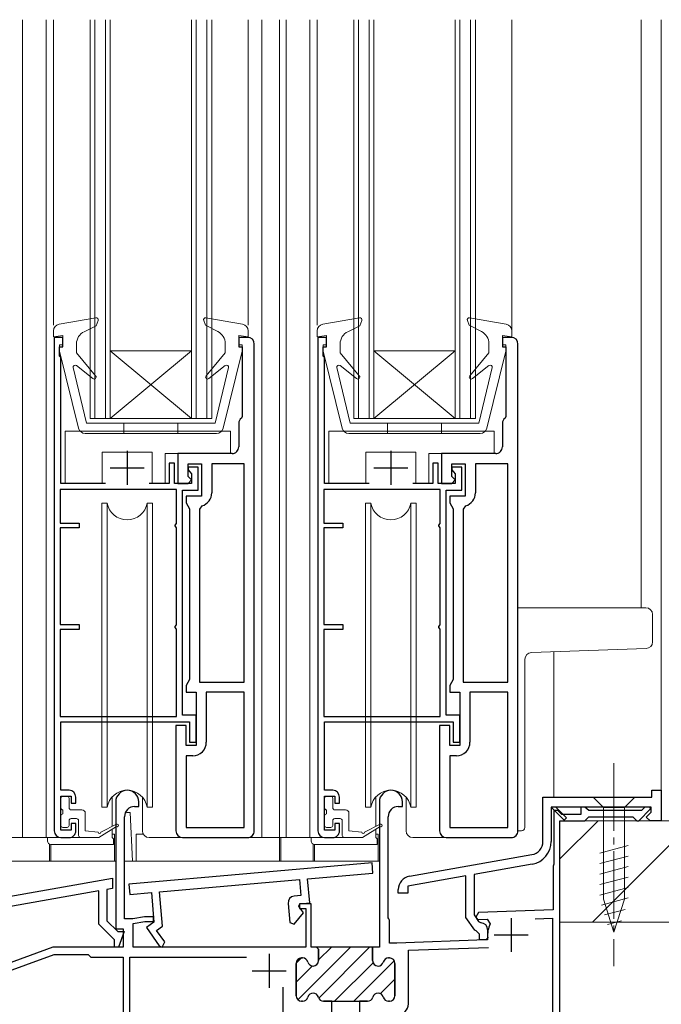
# Model space of a CAD drawing. Extents: x 0 to 5544, y 0 to 8980.
# Drawn here: x 999 to 1093, y 758 to 904 of the extents above; entities that cross this region are included whole.
import ezdxf

# ---------------------------------------------------------------- set-up
doc = ezdxf.new("R2010")
doc.units = 0
doc.linetypes.add('YCENTER_1', pattern=[13, 10, -1, 1, -1])
for name, color, linetype, lineweight in [('YKK_11', 7, 'CONTINUOUS', 30), ('YKK_12', 2, 'CONTINUOUS', 13), ('YKK_13', 4, 'CONTINUOUS', 13), ('YSS_K', 3, 'CONTINUOUS', 13)]:
    doc.layers.add(name, color=color, linetype=linetype, lineweight=lineweight)

msp = doc.modelspace()

# ---------------------------------------------------------------- linework, layer by layer
at = {"layer": 'YKK_11', "color": 0, "linetype": 'ByBlock', "lineweight": -2, "ltscale": 0.5}
for p, q in [((1005, 856.75), (1003.7, 856.75)), ((1003.7, 856.75), (1003.7, 783.75)), ((1005, 855.35), (1005, 856.75)), ((1032.3, 856.75), (1031, 856.75)), ((1031, 856.75), (1031, 855.35)), ((1044, 856.75), (1042.7, 856.75)), ((1042.7, 856.75), (1042.7, 783.75)), ((1044, 855.35), (1044, 856.75)), ((1071.3, 856.75), (1070, 856.75)), ((1070, 856.75), (1070, 855.35)), ((1004.5, 853.95), (1004.5, 855.35)), ((1004.5, 855.35), (1005, 855.35)), ((1031, 855.35), (1031.5, 855.35)), ((1031.5, 855.35), (1031.5, 845.05)), ((1033.3, 783.75), (1033.3, 855.75)), ((1033.3, 783.75), (1033.3, 855.75)), ((1043.5, 853.95), (1043.5, 855.35)), ((1043.5, 855.35), (1044, 855.35)), ((1070, 855.35), (1070.5, 855.35)), ((1070.5, 855.35), (1070.5, 845.05)), ((1072.3, 783.75), (1072.3, 855.75)), ((1072.3, 783.75), (1072.3, 855.75)), ((1004.7, 853.75), (1004.5, 853.95)), ((1004.7, 835.15), (1004.7, 853.75)), ((1043.7, 853.75), (1043.5, 853.95)), ((1043.7, 835.15), (1043.7, 853.75)), ((1031.5, 845.05), (1031.38, 844.81)), ((1070.5, 845.05), (1070.38, 844.81)), ((1031, 844.02), (1031, 840.55)), ((1070, 844.02), (1070, 840.55)), ((1030, 839.55), (1022, 839.55)), ((1022, 839.55), (1022, 835.15)), ((1069, 839.55), (1061, 839.55)), ((1061, 839.55), (1061, 835.15)), ((1021.5, 838.15), (1020.7, 838.15)), ((1020.7, 838.15), (1020.7, 835.15)), ((1021.5, 835.15), (1021.5, 838.15)), ((1023.5, 836.15), (1023.5, 838.05)), ((1023.5, 838.05), (1025.5, 838.05)), ((1025.5, 838.05), (1025.5, 833.25)), ((1031.8, 838.05), (1027, 838.05)), ((1027, 838.05), (1027, 833.75)), ((1031.8, 805.75), (1031.8, 838.05)), ((1031.8, 805.75), (1031.8, 838.05)), ((1060.5, 838.15), (1059.7, 838.15)), ((1059.7, 838.15), (1059.7, 835.15)), ((1060.5, 835.15), (1060.5, 838.15)), ((1062.5, 836.15), (1062.5, 838.05)), ((1062.5, 838.05), (1064.5, 838.05)), ((1064.5, 838.05), (1064.5, 833.25)), ((1070.8, 838.05), (1066, 838.05)), ((1066, 838.05), (1066, 833.75)), ((1070.8, 805.75), (1070.8, 838.05)), ((1070.8, 805.75), (1070.8, 838.05)), ((1025, 837.55), (1023.5, 837.55)), ((1023.5, 837.55), (1023.5, 837.15)), ((1023.5, 837.15), (1023.75, 836.85)), ((1024, 835.65), (1023.5, 836.15)), ((1023.75, 836.85), (1024, 836.55)), ((1024, 836.55), (1024, 835.15)), ((1025, 834.15), (1025, 837.55)), ((1064, 837.55), (1062.5, 837.55)), ((1062.5, 837.55), (1062.5, 837.15)), ((1062.5, 837.15), (1062.75, 836.85)), ((1063, 835.65), (1062.5, 836.15)), ((1062.75, 836.85), (1063, 836.55)), ((1063, 836.55), (1063, 835.15)), ((1064, 834.15), (1064, 837.55)), ((1011.27, 835.15), (1004.7, 835.15)), ((1020.7, 835.15), (1017.73, 835.15)), ((1024, 835.15), (1021.5, 835.15)), ((1022, 835.15), (1023.5, 835.15)), ((1023.5, 835.15), (1024, 835.65)), ((1050.27, 835.15), (1043.7, 835.15)), ((1059.7, 835.15), (1056.73, 835.15)), ((1063, 835.15), (1060.5, 835.15)), ((1061, 835.15), (1062.5, 835.15)), ((1062.5, 835.15), (1063, 835.65)), ((1021.8, 834.25), (1004.6, 834.25)), ((1004.6, 834.25), (1004.6, 829.25)), ((1021.8, 829.23), (1021.8, 834.25)), ((1022.7, 800.84), (1022.7, 834.15)), ((1022.7, 834.15), (1025, 834.15)), ((1025.5, 833.25), (1023.2, 833.25)), ((1023.2, 833.25), (1023.2, 832.25)), ((1060.8, 834.25), (1043.6, 834.25)), ((1043.6, 834.25), (1043.6, 829.25)), ((1060.8, 829.23), (1060.8, 834.25)), ((1061.7, 800.84), (1061.7, 834.15)), ((1061.7, 834.15), (1064, 834.15)), ((1064.5, 833.25), (1062.2, 833.25)), ((1062.2, 833.25), (1062.2, 832.25)), ((1023.2, 832.25), (1023.45, 831.81)), ((1023.45, 831.81), (1023.7, 831.38)), ((1025.56, 831.83), (1025.2, 831.35)), ((1062.2, 832.25), (1062.45, 831.81)), ((1062.45, 831.81), (1062.7, 831.38)), ((1064.56, 831.83), (1064.2, 831.35)), ((1023.7, 831.38), (1023.7, 806.11)), ((1025.2, 831.35), (1025.2, 805.75)), ((1062.7, 831.38), (1062.7, 806.11)), ((1064.2, 831.35), (1064.2, 805.75)), ((1004.6, 829.25), (1007.4, 829.25)), ((1007.4, 829.25), (1007.4, 828.55)), ((1021.6, 828.95), (1021.8, 829.23)), ((1021.6, 828.85), (1021.6, 828.95)), ((1021.8, 828.56), (1021.6, 828.85)), ((1043.6, 829.25), (1046.4, 829.25)), ((1046.4, 829.25), (1046.4, 828.55)), ((1060.6, 828.95), (1060.8, 829.23)), ((1060.6, 828.85), (1060.6, 828.95)), ((1060.8, 828.56), (1060.6, 828.85)), ((1007.4, 828.55), (1004.6, 828.55)), ((1004.6, 828.55), (1004.6, 814.25)), ((1021.8, 814.23), (1021.8, 828.56)), ((1046.4, 828.55), (1043.6, 828.55)), ((1043.6, 828.55), (1043.6, 814.25)), ((1060.8, 814.23), (1060.8, 828.56)), ((1004.6, 814.25), (1007.4, 814.25)), ((1007.4, 813.55), (1004.6, 813.55)), ((1004.6, 813.55), (1004.6, 800.65)), ((1007.4, 814.25), (1007.4, 813.55)), ((1021.6, 813.95), (1021.8, 814.23)), ((1021.6, 813.85), (1021.6, 813.95)), ((1021.8, 813.56), (1021.6, 813.85)), ((1021.8, 800.65), (1021.8, 813.56)), ((1043.6, 814.25), (1046.4, 814.25)), ((1046.4, 813.55), (1043.6, 813.55)), ((1043.6, 813.55), (1043.6, 800.65)), ((1046.4, 814.25), (1046.4, 813.55)), ((1060.6, 813.95), (1060.8, 814.23)), ((1060.6, 813.85), (1060.6, 813.95)), ((1060.8, 813.56), (1060.6, 813.85)), ((1060.8, 800.65), (1060.8, 813.56)), ((1023.45, 805.68), (1023.2, 805.25)), ((1023.7, 806.11), (1023.45, 805.68)), ((1025.2, 805.75), (1031.8, 805.75)), ((1062.45, 805.68), (1062.2, 805.25)), ((1062.7, 806.11), (1062.45, 805.68)), ((1064.2, 805.75), (1070.8, 805.75)), ((1023.2, 805.25), (1023.2, 804.25)), ((1023.2, 804.25), (1024.7, 804.25)), ((1024.7, 804.25), (1024.7, 796.35)), ((1031.8, 804.25), (1026.2, 804.25)), ((1026.2, 804.25), (1026.2, 796.85)), ((1031.8, 784.25), (1031.8, 804.25)), ((1062.2, 805.25), (1062.2, 804.25)), ((1062.2, 804.25), (1063.7, 804.25)), ((1063.7, 804.25), (1063.7, 796.35)), ((1070.8, 804.25), (1065.2, 804.25)), ((1065.2, 804.25), (1065.2, 796.85)), ((1070.8, 784.25), (1070.8, 804.25)), ((1004.6, 800.65), (1021.8, 800.65)), ((1004.7, 789.75), (1004.7, 799.85)), ((1004.7, 799.85), (1023.7, 799.85)), ((1024.7, 800.84), (1022.7, 800.84)), ((1023.7, 799.85), (1023.7, 796.85)), ((1024.7, 796.85), (1024.7, 800.84)), ((1043.6, 800.65), (1060.8, 800.65)), ((1043.7, 789.75), (1043.7, 799.85)), ((1043.7, 799.85), (1062.7, 799.85)), ((1063.7, 800.84), (1061.7, 800.84)), ((1062.7, 799.85), (1062.7, 796.85)), ((1063.7, 796.85), (1063.7, 800.84)), ((1023.2, 799.35), (1021.7, 799.35)), ((1021.7, 799.35), (1021.7, 783.75)), ((1023.2, 796.35), (1023.2, 799.35)), ((1062.2, 799.35), (1060.7, 799.35)), ((1060.7, 799.35), (1060.7, 783.75)), ((1062.2, 796.35), (1062.2, 799.35)), ((1023.7, 796.85), (1024.7, 796.85)), ((1062.7, 796.85), (1063.7, 796.85)), ((1024.7, 796.35), (1023.2, 796.35)), ((1063.7, 796.35), (1062.2, 796.35)), ((1024.2, 794.85), (1023.2, 794.85)), ((1023.2, 794.85), (1023.2, 784.25)), ((1063.2, 794.85), (1062.2, 794.85)), ((1062.2, 794.85), (1062.2, 784.25)), ((1005.9, 789.75), (1004.7, 789.75)), ((1044.9, 789.75), (1043.7, 789.75)), ((1092.1, 788.74), (1092.1, 789.74)), ((1092.1, 789.74), (1093.5, 789.74)), ((1093.5, 789.74), (1093.5, 785.24)), ((1004.7, 783.85), (1004.7, 788.85)), ((1004.7, 788.85), (1006.2, 788.85)), ((1006.2, 788.85), (1006.2, 787.85)), ((1006.9, 787.85), (1006.9, 788.75)), ((1012.8, 788.04), (1012.8, 769.24)), ((1016.2, 787.34), (1016.2, 788.04)), ((1043.7, 783.85), (1043.7, 788.85)), ((1043.7, 788.85), (1045.2, 788.85)), ((1045.2, 788.85), (1045.2, 787.85)), ((1045.9, 787.85), (1045.9, 788.75)), ((1076, 782.19), (1076, 788.74)), ((1076, 788.74), (1092.1, 788.74)), ((1006.2, 787.85), (1006.9, 787.85)), ((1015.6, 787.34), (1016.2, 787.34)), ((1045.2, 787.85), (1045.9, 787.85)), ((1092, 787.24), (1077.2, 787.24)), ((1077.2, 787.24), (1077.2, 782.16)), ((1079.13, 785.32), (1077.2, 787.24)), ((1077.91, 787.24), (1079.48, 785.67)), ((1092, 786.52), (1092, 787.24)), ((1014.1, 770.74), (1014.1, 785.84)), ((1079.48, 785.67), (1079.13, 785.32)), ((1091.28, 785.79), (1092, 786.52)), ((1091.83, 785.24), (1091.28, 785.79)), ((1093.5, 785.24), (1091.83, 785.24)), ((1006.2, 783.85), (1004.7, 783.85)), ((1006.9, 784.85), (1006.2, 784.85)), ((1006.2, 784.85), (1006.2, 783.85)), ((1006.9, 783.75), (1006.9, 784.85)), ((1023.2, 784.25), (1031.8, 784.25)), ((1045.2, 783.85), (1043.7, 783.85)), ((1045.9, 784.85), (1045.2, 784.85)), ((1045.2, 784.85), (1045.2, 783.85)), ((1045.9, 783.75), (1045.9, 784.85)), ((1062.2, 784.25), (1070.8, 784.25)), ((1004.7, 782.75), (1005.9, 782.75)), ((1022.7, 782.75), (1032.3, 782.75)), ((1043.7, 782.75), (1044.9, 782.75)), ((1061.7, 782.75), (1071.3, 782.75)), ((1056.25, 777.03), (1074.35, 780.22)), ((1050.72, 778.99), (1014.76, 775.85)), ((1050.85, 777.5), (1050.72, 778.99)), ((1074.39, 778.81), (1065.8, 777.29)), ((978.26, 770.74), (1012.31, 776.74)), ((1012.31, 776.74), (1012.31, 775.22)), ((1019.27, 774.74), (1039.99, 776.55)), ((1039.99, 776.55), (1040.2, 774.16)), ((1041.19, 776.66), (1050.85, 777.5)), ((1041.5, 773.07), (1041.19, 776.66)), ((1064.6, 777.08), (1056, 775.57)), ((1064.6, 770.92), (1064.6, 777.08)), ((1065.8, 777.29), (1065.8, 771.3)), ((1012.31, 775.22), (1011.5, 775.08)), ((1011.5, 775.08), (1011.5, 770.44)), ((1014.76, 775.85), (1014.89, 774.35)), ((1054.6, 774.54), (1054.6, 775.06)), ((1056, 775.57), (1056, 774.54)), ((1010.3, 774.86), (981.11, 769.72)), ((1010.3, 769.95), (1010.3, 774.86)), ((1014.89, 774.35), (1018.08, 774.63)), ((1018.08, 774.63), (1018.46, 770.21)), ((1019.72, 769.63), (1019.27, 774.74)), ((1040.2, 774.16), (1039.21, 774.07)), ((1056, 774.54), (1054.6, 774.54)), ((1038.3, 772.99), (1038.54, 770.16)), ((1039.86, 772.58), (1040.02, 772.94)), ((1040.55, 771.59), (1039.86, 772.58)), ((1041.7, 772.94), (1040, 772.94)), ((1040, 772.94), (1040, 772.24)), ((1040, 772.24), (1040.9, 772.24)), ((1040.02, 772.94), (1041.5, 773.07)), ((1040.9, 772.24), (1040.9, 766.54)), ((1041.7, 766.54), (1041.7, 772.94)), ((1015.34, 770.74), (1014.1, 770.74)), ((1017.04, 771.04), (1015.34, 770.74)), ((1018.4, 771.04), (1017.04, 771.04)), ((1018.4, 770.34), (1018.4, 771.04)), ((1039.18, 769.96), (1040.55, 771.59)), ((1065.9, 769.07), (1064.6, 770.92)), ((1065.8, 771.3), (1066.46, 770.35)), ((1012.61, 767.64), (1010.3, 769.95)), ((1011.5, 770.44), (1013.1, 768.84)), ((1012.8, 769.24), (1013.9, 769.24)), ((1013.9, 769.24), (1013.9, 766.54)), ((1015.4, 770.04), (1017.1, 770.34)), ((1015.4, 766.54), (1015.4, 770.04)), ((1017.1, 770.34), (1018.4, 770.34)), ((1018.46, 770.21), (1017.34, 769.43)), ((1017.34, 769.43), (1019.22, 766.75)), ((1018.85, 769.02), (1019.72, 769.63)), ((1038.54, 770.16), (1039.18, 769.96)), ((1066.46, 770.35), (1066.85, 770.14)), ((1067.8, 769.14), (1067.8, 767.64)), ((1012.61, 766.54), (1012.61, 767.64)), ((1013.1, 768.84), (1014.03, 768.84)), ((1014.03, 768.84), (1013.2, 766.54)), ((1020.04, 767.33), (1018.85, 769.02)), ((1066.13, 768.94), (1065.9, 769.07)), ((1066.6, 768.44), (1066.13, 768.94)), ((1066.6, 767.64), (1066.6, 768.44)), ((1067.8, 767.64), (1066.6, 767.64)), ((1003.51, 766.54), (982.9, 759.04)), ((1013.9, 766.54), (1003.51, 766.54)), ((1013.2, 766.54), (1012.61, 766.54)), ((1040.9, 766.54), (1015.4, 766.54)), ((1019.22, 766.75), (1019.67, 766.54)), ((1019.67, 766.54), (1020.04, 767.33)), ((1042.5, 766.54), (1041.7, 766.54)), ((1042.5, 766.54), (1041.7, 766.54)), ((1042.5, 766.54), (1042.8, 766.24)), ((1050.8, 766.54), (1042.5, 766.54)), ((1042.8, 766.24), (1042.8, 764.54)), ((1050.8, 764.54), (1050.8, 766.54)), ((1056.1, 766.1), (1067.96, 766.51)), ((987.04, 759.38), (1003.7, 765.44)), ((1003.7, 765.44), (1008.7, 765.44)), ((1008.7, 765.44), (1008.9, 765.24)), ((1008.9, 765.24), (1009.1, 765.04)), ((1009.1, 765.04), (1013.9, 765.04)), ((1013.9, 765.04), (1013.9, 752.45)), ((1014.9, 752.64), (1014.9, 765.04)), ((1014.9, 765.04), (1032.12, 765.04)), ((1040.45, 764.94), (1040.3, 764.94)), ((1053.3, 764.94), (1053.15, 764.94)), ((1056.1, 758.14), (1056.1, 766.1)), ((1039.5, 764.14), (1039.5, 759.34)), ((1054.1, 759.34), (1054.1, 764.14)), ((1037.5, 760.64), (1037.5, 752.64)), ((1037.5, 760.64), (1037.5, 752.64)), ((1040.3, 758.54), (1040.45, 758.54)), ((1043.55, 758.54), (1044.75, 758.54)), ((1044.75, 758.54), (1048.85, 758.54)), ((1048.85, 758.54), (1048.85, 756.54)), ((1048.85, 758.54), (1048.85, 756.54)), ((1048.85, 758.54), (1050.05, 758.54)), ((1053.15, 758.54), (1053.3, 758.54))]:
    msp.add_line(p, q, dxfattribs=at)
at = {"layer": 'YKK_11', "color": 2, "ltscale": 0.5}
for p, q in [((1014.5, 839.95), (1014.5, 834.95)), ((1053.5, 839.95), (1053.5, 834.95)), ((1012, 837.45), (1017, 837.45)), ((1051, 837.45), (1056, 837.45)), ((1071.3, 770.84), (1071.3, 765.84)), ((1068.8, 768.34), (1073.8, 768.34)), ((1035.5, 765.54), (1035.5, 760.54)), ((1033, 763.04), (1038, 763.04))]:
    msp.add_line(p, q, dxfattribs=at)
at = {"layer": 'YKK_11', "color": 0, "linetype": 'ByBlock', "lineweight": 30, "ltscale": 0.5}
for p, q in [((1051.8, 788.04), (1051.8, 766.54)), ((1055.2, 787.34), (1055.2, 788.04)), ((1054.6, 787.34), (1055.2, 787.34)), ((1078.2, 786.74), (1077.6, 786.74)), ((1077.6, 786.74), (1077.6, 778.8)), ((1078.5, 786.44), (1078.2, 786.74)), ((1082.21, 787.24), (1081.6, 787.24)), ((1081.6, 787.24), (1081.6, 786.14)), ((1082.5, 786.99), (1082.21, 787.24)), ((1082.8, 786.74), (1082.5, 786.99)), ((1090.55, 786.74), (1082.8, 786.74)), ((1090.18, 785.24), (1091.92, 786.98)), ((1091.05, 787.24), (1090.55, 786.74)), ((1091.82, 787.24), (1091.05, 787.24)), ((1091.92, 786.98), (1091.82, 787.24)), ((1053.1, 770.89), (1053.1, 785.84)), ((1078.8, 786.14), (1078.5, 786.44)), ((1078.5, 754.24), (1078.5, 785.24)), ((1078.5, 785.24), (1082.2, 785.24)), ((1081.6, 786.14), (1078.8, 786.14)), ((1082.2, 785.24), (1082.5, 785.54)), ((1082.5, 785.54), (1082.8, 785.84)), ((1082.8, 785.84), (1089.3, 785.84)), ((1089.3, 785.84), (1089.6, 785.54)), ((1089.6, 785.54), (1089.9, 785.24)), ((1089.9, 785.24), (1090.18, 785.24)), ((1077.55, 778.67), (1077.5, 778.54)), ((1077.5, 778.54), (1077.5, 772.04)), ((1077.6, 778.8), (1077.55, 778.67)), ((1077.5, 772.04), (1066.46, 771.65)), ((1053.2, 770.71), (1053.1, 770.89)), ((1053.3, 770.54), (1053.2, 770.71)), ((1066.46, 771.65), (1066.08, 770.99)), ((1066.08, 770.99), (1066.29, 770.65)), ((1066.29, 770.65), (1067.74, 770.7)), ((1067.74, 770.7), (1068.2, 769.97)), ((1074.83, 770.75), (1077.4, 770.84)), ((1077.4, 770.84), (1077.4, 755.43)), ((1053.3, 767.14), (1053.3, 770.54)), ((1067.82, 767.93), (1067.54, 767.6)), ((1042.8, 766.24), (1042.5, 766.54)), ((1042.5, 766.54), (1042.8, 766.24)), ((1042.8, 764.54), (1042.8, 766.24)), ((1051.8, 766.54), (1050.8, 766.54)), ((1050.8, 766.54), (1050.8, 764.54)), ((1054.4, 767.14), (1053.3, 767.14)), ((1067.54, 767.6), (1054.4, 767.14)), ((1040.3, 764.94), (1040.45, 764.94)), ((1053.15, 764.94), (1053.3, 764.94)), ((1039.5, 759.34), (1039.5, 764.14)), ((1054.1, 764.14), (1054.1, 759.34)), ((1040.45, 758.54), (1040.3, 758.54)), ((1044.75, 758.54), (1043.55, 758.54)), ((1044.75, 756.54), (1044.75, 758.54)), ((1050.05, 758.54), (1048.85, 758.54)), ((1048.85, 758.54), (1050.05, 758.54)), ((1053.3, 758.54), (1053.15, 758.54))]:
    msp.add_line(p, q, dxfattribs=at)
at = {"layer": 'YKK_11', "color": 0, "lineweight": 13}
for p, q in [((1039.75, 758.76), (1047.53, 766.54)), ((1042.8, 764.64), (1044.7, 766.54)), ((1042.82, 759.01), (1050.35, 766.54)), ((1039.5, 764.17), (1040.27, 764.94)), ((1039.5, 761.34), (1041.9, 763.75)), ((1045.18, 758.54), (1050.87, 764.22)), ((1048.01, 758.54), (1054, 764.53)), ((1051.96, 759.66), (1054.1, 761.8))]:
    msp.add_line(p, q, dxfattribs=at)
at = {"layer": 'YKK_11', "color": 0, "linetype": 'ByBlock', "lineweight": -2, "ltscale": 0.5}
for centre, radius, start, end in [((1032.3, 855.75), 1, 0.0002, 90.0001), ((1071.3, 855.75), 1, 0.0002, 90.0001), ((1032, 844.02), 1, 127.98, 180.0001), ((1071, 844.02), 1, 127.98, 180.0001), ((1030, 840.55), 1, 270, 0.0002), ((1069, 840.55), 1, 270, 0.0002), ((1025, 833.75), 2, 286.2603, 0.0001), ((1064, 833.75), 2, 286.2603, 0.0001), ((1024.2, 796.85), 2, 270.0001, 0.0002), ((1063.2, 796.85), 2, 270.0001, 0.0002), ((1005.9, 788.75), 1, 0.0009, 90), ((1014.5, 788.04), 1.7, 360, 180), ((1044.9, 788.75), 1, 0.0009, 90), ((1015.6, 785.84), 1.5, 90, 180), ((1004.7, 783.75), 1, 180, 270), ((1005.9, 783.75), 1, 270, 0.0009), ((1022.7, 783.75), 1, 180.0002, 270), ((1032.3, 783.75), 1, 270, 0.0001), ((1043.7, 783.75), 1, 180, 270), ((1044.9, 783.75), 1, 270, 0.0009), ((1061.7, 783.75), 1, 180.0002, 270), ((1071.3, 783.75), 1, 270, 0.0001), ((1074, 782.19), 2, 280, 0), ((1073.8, 782.16), 3.4, 280, 360), ((1056.6, 775.06), 2, 100, 179.9997), ((1039.29, 773.08), 1, 95, 185), ((1066.8, 769.14), 1, 0, 87.2722), ((1040.3, 764.14), 0.8, 90, 180), ((1040.45, 764.14), 0.8, 14.4775, 90), ((1053.15, 764.14), 0.8, 90, 165.5225), ((1053.3, 764.14), 0.8, 0, 90), ((1042, 764.54), 0.8, 194.4775, 270), ((1042, 764.54), 0.8, 270, 360), ((1051.6, 764.54), 0.8, 180, 270), ((1051.6, 764.54), 0.8, 270, 345.5225), ((1040.3, 759.34), 0.8, 180, 270), ((1040.45, 759.34), 0.8, 270, 345.5225), ((1042, 758.94), 0.8, 90, 165.5225), ((1042, 758.94), 0.8, 14.4775, 90), ((1043.55, 759.34), 0.8, 194.4775, 270), ((1050.05, 759.34), 0.8, 270, 345.5225), ((1051.6, 758.94), 0.8, 90, 165.5225), ((1051.6, 758.94), 0.8, 14.4775, 90), ((1053.15, 759.34), 0.8, 194.4775, 270), ((1053.3, 759.34), 0.8, 270, 360), ((1054.5, 758.14), 1.6, 270, 360)]:
    msp.add_arc(centre, radius, start, end, dxfattribs=at)
at = {"layer": 'YKK_11', "color": 0, "linetype": 'ByBlock', "lineweight": 30, "ltscale": 0.5}
for centre, radius, start, end in [((1053.5, 788.04), 1.7, 360, 180), ((1054.6, 785.84), 1.5, 90, 180), ((1071.3, 768.34), 3.5, 152.3077, 186.6713), ((1040.3, 764.14), 0.8, 90, 180), ((1040.45, 764.14), 0.8, 14.4775, 90), ((1053.15, 764.14), 0.8, 90, 165.5225), ((1053.3, 764.14), 0.8, 0, 90), ((1042, 764.54), 0.8, 194.4775, 270), ((1042, 764.54), 0.8, 270, 360), ((1051.6, 764.54), 0.8, 180, 270), ((1051.6, 764.54), 0.8, 270, 345.5225), ((1040.3, 759.34), 0.8, 180, 270), ((1040.45, 759.34), 0.8, 270, 345.5225), ((1042, 758.94), 0.8, 90, 165.5225), ((1042, 758.94), 0.8, 14.4775, 90), ((1043.55, 759.34), 0.8, 194.4775, 270), ((1050.05, 759.34), 0.8, 270, 345.5225), ((1051.6, 758.94), 0.8, 90, 165.5225), ((1051.6, 758.94), 0.8, 14.4775, 90), ((1053.15, 759.34), 0.8, 194.4775, 270), ((1053.3, 759.34), 0.8, 270, 360)]:
    msp.add_arc(centre, radius, start, end, dxfattribs=at)
at = {"layer": 'YKK_12'}
for p, q in [((999, 903.74), (999, 782.75)), ((1002.5, 903.74), (1002.5, 782.75)), ((1003.6, 903.74), (1003.6, 858.54)), ((1009, 844.75), (1009, 903.74)), ((1009.7, 844.75), (1009.7, 903.74)), ((1011.3, 844.75), (1011.3, 903.74)), ((1012, 844.75), (1012, 903.74)), ((1024, 844.75), (1024, 903.74)), ((1024.7, 844.75), (1024.7, 903.74)), ((1026.3, 844.75), (1026.3, 903.74)), ((1027, 844.75), (1027, 903.74)), ((1032.4, 903.74), (1032.4, 858.54)), ((1034.4, 782.75), (1034.4, 903.74)), ((1037, 782.75), (1037, 903.74)), ((1038, 782.75), (1038, 903.74)), ((1041.5, 782.75), (1041.5, 903.74)), ((1042.6, 903.74), (1042.6, 858.54)), ((1048, 844.74), (1048, 903.74)), ((1048.7, 844.74), (1048.7, 903.74)), ((1050.3, 844.74), (1050.3, 903.74)), ((1051, 844.74), (1051, 903.74)), ((1063, 844.74), (1063, 903.74)), ((1063.7, 844.74), (1063.7, 903.74)), ((1065.3, 844.74), (1065.3, 903.74)), ((1066, 844.74), (1066, 903.74)), ((1071.4, 903.74), (1071.4, 856.74)), ((1090.52, 903.74), (1090.51, 816.74)), ((1093.5, 789.44), (1093.5, 903.74)), ((1024, 854.75), (1012, 854.75)), ((1012, 854.75), (1024, 844.75)), ((1024, 854.75), (1012, 844.75)), ((1063, 854.74), (1051, 844.74)), ((1063, 854.74), (1051, 854.74)), ((1051, 854.74), (1063, 844.74)), ((1027, 844.75), (1009, 844.75)), ((1066, 844.74), (1048, 844.74)), ((1077.6, 810.23), (1077.6, 788.74)), ((992.6, 782.75), (1004.7, 782.75)), ((1003.7, 782.75), (998.99, 782.75)), ((1003.69, 782.75), (1002.5, 782.75)), ((1031.6, 782.75), (1043.7, 782.75)), ((1042.7, 782.75), (1037.99, 782.75))]:
    msp.add_line(p, q, dxfattribs=at)
at = {"layer": 'YKK_13'}
for p, q in [((1009.85, 859.64), (1004.43, 858.69)), ((1026.15, 859.64), (1031.57, 858.69)), ((1048.85, 859.64), (1043.43, 858.69)), ((1065.15, 859.64), (1070.57, 858.69)), ((1009.89, 858.44), (1008.13, 857.59)), ((1010.18, 859.24), (1009.89, 858.44)), ((1025.82, 859.24), (1026.07, 858.54)), ((1026.07, 858.54), (1027.91, 857.6)), ((1048.89, 858.44), (1047.13, 857.59)), ((1049.18, 859.24), (1048.89, 858.44)), ((1064.82, 859.24), (1065.07, 858.54)), ((1065.07, 858.54), (1066.91, 857.6)), ((1003.6, 857.7), (1003.6, 856.84)), ((1005, 857.04), (1003.6, 856.84)), ((1005, 855.64), (1005, 857.04)), ((1031, 855.64), (1031, 857.04)), ((1031, 857.04), (1032.4, 856.84)), ((1032.4, 857.7), (1032.4, 856.84)), ((1042.6, 857.7), (1042.6, 856.84)), ((1044, 857.04), (1042.6, 856.84)), ((1044, 855.64), (1044, 857.04)), ((1070, 855.64), (1070, 857.04)), ((1070, 857.04), (1071.4, 856.84)), ((1071.4, 857.7), (1071.4, 856.84)), ((1004.5, 855.64), (1005, 855.64)), ((1004.5, 855.64), (1004.5, 854.71)), ((1007, 854.44), (1007, 855.79)), ((1029, 854.44), (1029, 855.82)), ((1031.5, 855.64), (1031, 855.64)), ((1031.5, 855.64), (1031.5, 854.71)), ((1043.5, 855.64), (1044, 855.64)), ((1043.5, 855.64), (1043.5, 854.71)), ((1046, 854.44), (1046, 855.79)), ((1068, 854.44), (1068, 855.82)), ((1070.5, 855.64), (1070, 855.64)), ((1070.5, 855.64), (1070.5, 854.71)), ((1004.5, 854.71), (1007.31, 843.3)), ((1007, 854.44), (1009.83, 851.07)), ((1029, 854.44), (1026.17, 851.07)), ((1031.5, 854.71), (1028.69, 843.3)), ((1043.5, 854.71), (1046.31, 843.3)), ((1046, 854.44), (1048.83, 851.07)), ((1068, 854.44), (1065.17, 851.07)), ((1070.5, 854.71), (1067.69, 843.3)), ((1006.51, 852.27), (1008.5, 844.04)), ((1009.41, 850.64), (1006.99, 852.58)), ((1026.59, 850.64), (1029.01, 852.58)), ((1029.49, 852.27), (1027.5, 844.04)), ((1045.51, 852.27), (1047.5, 844.04)), ((1048.41, 850.64), (1045.99, 852.58)), ((1065.59, 850.64), (1068.01, 852.58)), ((1068.49, 852.27), (1066.5, 844.04)), ((1027.5, 844.04), (1008.5, 844.04)), ((1014, 844.04), (1014, 842.54)), ((1022, 844.04), (1022, 842.54)), ((1066.5, 844.04), (1047.5, 844.04)), ((1053, 844.04), (1053, 842.54)), ((1061, 844.04), (1061, 842.54)), ((1005.3, 842.85), (1005.3, 835.15)), ((1029.8, 842.85), (1005.3, 842.85)), ((1027.72, 842.54), (1008.28, 842.54)), ((1029.8, 839.55), (1029.8, 842.85)), ((1044.3, 842.85), (1044.3, 835.15)), ((1068.8, 842.85), (1044.3, 842.85)), ((1066.72, 842.54), (1047.28, 842.54)), ((1068.8, 839.55), (1068.8, 842.85)), ((1010.8, 839.75), (1012.5, 839.75)), ((1010.8, 835.15), (1010.8, 839.75)), ((1012.5, 839.75), (1018.2, 839.75)), ((1018.2, 835.15), (1018.2, 839.75)), ((1020.1, 839.55), (1020.1, 835.15)), ((1020.1, 839.55), (1029.8, 839.55)), ((1049.8, 839.75), (1051.5, 839.75)), ((1049.8, 835.15), (1049.8, 839.75)), ((1051.5, 839.75), (1057.2, 839.75)), ((1057.2, 835.15), (1057.2, 839.75)), ((1059.1, 839.55), (1059.1, 835.15)), ((1059.1, 839.55), (1068.8, 839.55)), ((1005.3, 835.15), (1010.8, 835.15)), ((1018.2, 835.15), (1020.1, 835.15)), ((1044.3, 835.15), (1049.8, 835.15)), ((1057.2, 835.15), (1059.1, 835.15)), ((1010.74, 832.24), (1010.74, 816.24)), ((1010.74, 832.24), (1011.53, 832.24)), ((1011.53, 832.24), (1011.53, 787.24)), ((1017.45, 832.24), (1018.24, 832.24)), ((1017.45, 787.24), (1017.45, 832.24)), ((1018.24, 832.24), (1018.24, 816.24)), ((1049.74, 832.24), (1049.74, 816.24)), ((1049.74, 832.24), (1050.53, 832.24)), ((1050.53, 832.24), (1050.53, 787.24)), ((1056.45, 832.24), (1057.24, 832.24)), ((1056.45, 787.24), (1056.45, 832.24)), ((1057.24, 832.24), (1057.24, 816.24)), ((1010.74, 816.24), (1010.74, 787.24)), ((1018.24, 816.24), (1018.24, 787.24)), ((1049.74, 816.24), (1049.74, 787.24)), ((1057.24, 816.24), (1057.24, 787.24)), ((1091.21, 816.74), (1072.3, 816.74)), ((1092.21, 811.71), (1092.21, 815.74)), ((1074.28, 810.12), (1091.25, 810.71)), ((1073.32, 784.25), (1073.32, 809.12)), ((1004.7, 788.55), (1004.7, 787.15)), ((1005.6, 788.85), (1005, 788.85)), ((1005.9, 788.55), (1005.9, 787.15)), ((1012.25, 784.39), (1012.25, 788.73)), ((1016.75, 783.74), (1016.75, 788.72)), ((1043.7, 788.55), (1043.7, 787.15)), ((1044.6, 788.85), (1044, 788.85)), ((1044.9, 788.55), (1044.9, 787.15)), ((1051.25, 784.39), (1051.25, 788.73)), ((1055.75, 783.74), (1055.75, 788.72)), ((1089.6, 788.74), (1083.4, 788.74)), ((1083.4, 788.74), (1084.95, 787.19)), ((1089.6, 788.74), (1088.05, 787.19)), ((1005, 786.25), (1005, 786.85)), ((1006.2, 786.85), (1007.8, 786.85)), ((1011.53, 787.24), (1010.74, 787.24)), ((1018.24, 787.24), (1017.45, 787.24)), ((1044, 786.25), (1044, 786.85)), ((1045.2, 786.85), (1046.8, 786.85)), ((1050.53, 787.24), (1049.74, 787.24)), ((1057.24, 787.24), (1056.45, 787.24)), ((1084.95, 787.19), (1084.95, 773.66)), ((1088.05, 787.19), (1084.95, 787.19)), ((1088.05, 773.66), (1088.05, 787.19)), ((1004.7, 785.95), (1004.7, 784.55)), ((1005.9, 785.25), (1005.9, 784.55)), ((1006.2, 785.55), (1007, 785.55)), ((1007.3, 783.05), (1007.3, 785.25)), ((1008.3, 786.35), (1008.3, 783.75)), ((1014.92, 786.44), (1014.47, 786.44)), ((1015.3, 779.24), (1014.92, 786.44)), ((1043.7, 785.95), (1043.7, 784.55)), ((1044.9, 785.25), (1044.9, 784.55)), ((1045.2, 785.55), (1046, 785.55)), ((1046.3, 783.05), (1046.3, 785.25)), ((1047.3, 786.35), (1047.3, 783.75)), ((1005, 784.25), (1005.6, 784.25)), ((1008.3, 783.75), (1010.19, 783.55)), ((1010.3, 782.75), (1012.89, 784.38)), ((1012.9, 784.73), (1010.59, 783.55)), ((1012.25, 782.74), (1012.25, 783.98)), ((1044, 784.25), (1044.6, 784.25)), ((1047.3, 783.75), (1049.2, 783.55)), ((1049.3, 782.75), (1051.89, 784.38)), ((1051.91, 784.73), (1049.6, 783.55)), ((1051.25, 782.74), (1051.25, 783.97)), ((1072.3, 783.75), (1072.82, 783.75)), ((1010.1, 782.74), (1002.7, 782.74)), ((1002.7, 782.74), (1002.7, 782.24)), ((1007.6, 782.75), (1010.3, 782.75)), ((1012.6, 783.24), (1012.25, 783.24)), ((1012.45, 781.74), (1012.45, 782.54)), ((1012.6, 779.24), (1012.6, 783.24)), ((1016.89, 783.24), (1015.8, 783.24)), ((1015.8, 783.24), (1015.8, 779.24)), ((1017.75, 782.74), (1022.62, 782.74)), ((1037, 782.75), (1037, 779.24)), ((1037.2, 782.75), (1037.2, 779.24)), ((1049.1, 782.74), (1041.7, 782.74)), ((1041.7, 782.74), (1041.7, 782.24)), ((1046.6, 782.75), (1049.3, 782.75)), ((1051.6, 783.24), (1051.25, 783.24)), ((1051.45, 781.74), (1051.45, 782.54)), ((1051.6, 779.24), (1051.6, 783.24)), ((1056.75, 782.74), (1061.63, 782.74)), ((1003, 779.24), (1003, 781.78)), ((1003.2, 781.74), (1003.2, 779.24)), ((1003.2, 781.74), (1012.45, 781.74)), ((1042, 779.24), (1042, 781.79)), ((1042.2, 781.74), (1042.2, 779.24)), ((1042.2, 781.74), (1051.45, 781.74)), ((1084.4, 780.45), (1088.6, 781.57)), ((1084.4, 778.9), (1088.6, 780.02)), ((1012.8, 779.24), (975.1, 779.24)), ((1051.8, 779.24), (1014.1, 779.24)), ((1084.4, 777.34), (1088.6, 778.47)), ((1084.4, 775.79), (1088.6, 776.91)), ((1084.4, 774.24), (1088.6, 775.36)), ((1084.66, 772.75), (1088.6, 773.81)), ((1086.5, 768.74), (1084.95, 773.66)), ((1086.5, 768.74), (1088.05, 773.66)), ((1085.11, 771.32), (1088.15, 772.13)), ((1085.56, 769.89), (1087.61, 770.44))]:
    msp.add_line(p, q, dxfattribs=at)
at = {"layer": 'YKK_13', "linetype": 'YCENTER_1'}
msp.add_line((1086.5, 793.74), (1086.5, 763.74), dxfattribs=at)
at = {"layer": 'YKK_13'}
for centre, radius, start, end in [((1009.9, 859.34), 0.3, 340, 99.9445), ((1026.1, 859.34), 0.3, 80.0554, 200), ((1048.9, 859.34), 0.3, 340, 99.9445), ((1065.1, 859.34), 0.3, 80.0554, 200), ((1004.6, 857.7), 1, 99.9445, 180), ((1031.4, 857.7), 1, 0, 80.0554), ((1043.6, 857.7), 1, 99.9445, 180), ((1070.4, 857.7), 1, 0, 80.0554), ((1009, 855.79), 2, 115.8338, 180), ((1027, 855.82), 2, 0, 62.8748), ((1048, 855.79), 2, 115.8338, 180), ((1066, 855.82), 2, 0, 62.8748), ((1006.8, 852.34), 0.3, 51.4317, 193.6044), ((1029.2, 852.34), 0.3, 346.3956, 128.5683), ((1045.8, 852.34), 0.3, 51.4317, 193.6044), ((1068.2, 852.34), 0.3, 346.3956, 128.5683), ((1009.6, 850.88), 0.3, 231.4317, 40), ((1026.4, 850.88), 0.3, 140, 308.5683), ((1048.6, 850.88), 0.3, 231.4317, 40), ((1065.4, 850.88), 0.3, 140, 308.5683), ((1008.28, 843.54), 1, 193.8548, 270), ((1027.72, 843.54), 1, 270, 346.1452), ((1047.28, 843.54), 1, 193.8548, 270), ((1066.72, 843.54), 1, 270, 346.1452), ((1014.49, 832.74), 3, 189.5941, 350.4059), ((1053.49, 832.74), 3, 189.5941, 350.4059), ((1091.21, 815.74), 1, 0.0002, 90), ((1091.21, 811.71), 1, 272.0002, 0.0002), ((1074.32, 809.12), 1, 92.0002, 180.0002), ((1014.49, 786.74), 3, 9.5941, 170.4059), ((1053.49, 786.74), 3, 9.5941, 170.4059), ((1005, 788.55), 0.3, 90, 180), ((1005.6, 788.55), 0.3, 0, 90), ((1044, 788.55), 0.3, 90, 180), ((1044.6, 788.55), 0.3, 0, 90), ((1005, 787.15), 0.3, 180, 270), ((1006.2, 787.15), 0.3, 180, 270), ((1007.8, 786.35), 0.5, 0, 90), ((1044, 787.15), 0.3, 180, 270), ((1045.2, 787.15), 0.3, 180, 270), ((1046.8, 786.35), 0.5, 0, 90), ((1005, 785.95), 0.3, 90, 180), ((1006.2, 785.25), 0.3, 90, 180), ((1007, 785.25), 0.3, 0, 90), ((1014.47, 785.44), 1, 90, 105.4332), ((1044, 785.95), 0.3, 90, 180), ((1045.2, 785.25), 0.3, 90, 180), ((1046, 785.25), 0.3, 0, 90), ((1005, 784.55), 0.3, 180, 270), ((1005.6, 784.55), 0.3, 270, 0), ((1012.99, 784.55), 0.2, 237.0344, 117.0344), ((1017.75, 783.74), 1, 179.9973, 269.9973), ((1044, 784.55), 0.3, 180, 270), ((1044.6, 784.55), 0.3, 270, 0), ((1052, 784.55), 0.2, 237.0344, 117.0344), ((1056.75, 783.74), 1, 179.9973, 269.9973), ((1072.82, 784.25), 0.5, 270, 0.0002), ((1003.2, 782.24), 0.5, 179.9973, 269.9973), ((1007.6, 783.05), 0.3, 180, 270), ((1010.39, 783.55), 0.2, 180, 0), ((1012.25, 782.54), 0.2, 359.9973, 90), ((1042.2, 782.24), 0.5, 179.9973, 269.9973), ((1046.6, 783.05), 0.3, 180, 270), ((1049.4, 783.55), 0.2, 180, 0), ((1051.25, 782.54), 0.2, 359.9973, 90)]:
    msp.add_arc(centre, radius, start, end, dxfattribs=at)
at = {"layer": 'YSS_K'}
for p, q in [((1207.5, 785.24), (1078.5, 785.24)), ((1078.5, 785.24), (1078.5, 770.24)), ((1078.5, 779.58), (1084.16, 785.24)), ((1083.3, 770.24), (1098.3, 785.24)), ((1078.5, 770.24), (1207.5, 770.24))]:
    msp.add_line(p, q, dxfattribs=at)

doc.saveas('drawing.dxf')
